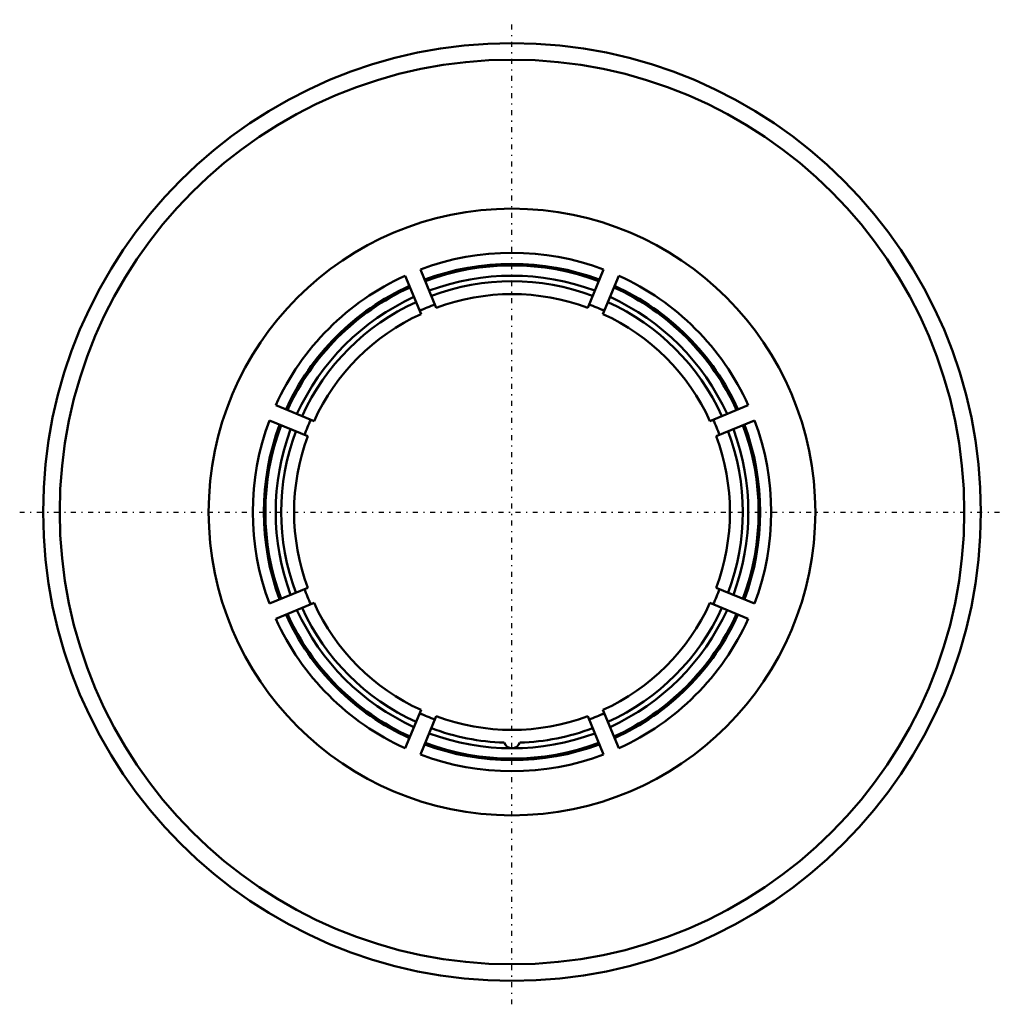
# Model space of a CAD drawing. Units: millimetres. Extents: x -44.6 to 44.6, y -44.6 to 44.6.
import ezdxf

# ---------------------------------------------------------------- set-up
doc = ezdxf.new("R2010")
doc.units = ezdxf.units.MM
doc.linetypes.add('Center', pattern=[1.5, 0.45, -0.5, 0.05, -0.5])
doc.layers.add('050', color=1, linetype='Continuous', lineweight=50)
doc.layers.add('MITTE', color=6, linetype='Center', lineweight=25)

msp = doc.modelspace()

# ---------------------------------------------------------------- linework, layer by layer
at = {"layer": '050'}
for p, q in [((-8.296, 21.987), (-6.86, 18.52)), ((6.86, 18.52), (8.296, 21.987)), ((-8.245, 17.946), (-9.681, 21.413)), ((9.681, 21.413), (8.245, 17.946)), ((-21.413, 9.681), (-17.946, 8.245)), ((17.946, 8.245), (21.413, 9.681)), ((-18.52, 6.86), (-21.987, 8.296)), ((21.987, 8.296), (18.52, 6.86)), ((-21.987, -8.296), (-18.52, -6.86)), ((18.52, -6.86), (21.987, -8.296)), ((-17.946, -8.245), (-21.413, -9.681)), ((21.413, -9.681), (17.946, -8.245)), ((-9.681, -21.413), (-8.245, -17.946)), ((-6.86, -18.52), (-8.296, -21.987)), ((8.296, -21.987), (6.86, -18.52)), ((8.245, -17.946), (9.681, -21.413))]:
    msp.add_line(p, q, dxfattribs=at)
for radius in [42.5, 41, 27.5]:
    msp.add_circle((0, 0), radius, dxfattribs=at)
for centre, radius, start, end in [((0, 0), 23.5, 69.3289, 110.6711), ((0, 0), 22.5, 69.41021, 110.58979), ((0, 0), 22.354, 69.42273, 110.57727), ((0, 0), 23.5, 114.3289, 155.6711), ((0, 0), 21.419, 69.50666, 110.49334), ((0, 0), 20.919, 69.55464, 110.44536), ((0, 0), 23.5, 24.3289, 65.6711), ((0, 0), 22.5, 114.41021, 155.58979), ((0, 0), 22.354, 114.42273, 155.57727), ((0, 0), 19.75, 69.67631, 110.32369), ((0, 0), 22.354, 24.42273, 65.57727), ((0, 0), 22.5, 24.41021, 65.58979), ((0, 0), 21.419, 114.50666, 155.49334), ((0, 0), 20.919, 114.55464, 155.44536), ((0, 0), 20.064, 110.35779, 114.64221), ((0, 0), 20.064, 65.35779, 69.64221), ((0, 0), 20.919, 24.55464, 65.44536), ((0, 0), 21.419, 24.50666, 65.49334), ((0, 0), 19.75, 114.67631, 155.32369), ((0, 0), 19.75, 24.67631, 65.32369), ((0, 0), 23.5, 159.3289, 200.6711), ((0, 0), 20.064, 155.35779, 159.64221), ((0, 0), 20.064, 20.35779, 24.64221), ((0, 0), 23.5, 339.3289, 20.6711), ((0, 0), 22.5, 159.41021, 200.58979), ((0, 0), 22.354, 159.42273, 200.57727), ((0, 0), 21.419, 159.50666, 200.49334), ((0, 0), 20.919, 159.55464, 200.44536), ((0, 0), 20.919, 339.55464, 20.44536), ((0, 0), 21.419, 339.50666, 20.49334), ((0, 0), 22.354, 339.42273, 20.57727), ((0, 0), 22.5, 339.41021, 20.58979), ((0, 0), 19.75, 159.67631, 200.32369), ((0, 0), 19.75, 339.67631, 20.32369), ((0, 0), 20.064, 200.35779, 204.64221), ((0, 0), 20.064, 335.35779, 339.64221), ((0, 0), 21.419, 204.50666, 245.49334), ((0, 0), 20.919, 204.55464, 245.44536), ((0, 0), 19.75, 204.67631, 245.32369), ((0, 0), 19.75, 294.67631, 335.32369), ((0, 0), 20.919, 294.55464, 335.44536), ((0, 0), 21.419, 294.50666, 335.49334), ((0, 0), 23.5, 204.3289, 245.6711), ((0, 0), 22.5, 204.41021, 245.58979), ((0, 0), 22.354, 204.42273, 245.57727), ((0, 0), 22.354, 294.42273, 335.57727), ((0, 0), 22.5, 294.41021, 335.58979), ((0, 0), 23.5, 294.3289, 335.6711), ((0, 0), 20.064, 245.35779, 249.64221), ((0, 0), 19.75, 249.67631, 290.32369), ((0, 0), 20.064, 290.35779, 294.64221), ((0, 0), 20.919, 249.55464, 268.05151), ((0, 0), 20.919, 271.94849, 290.44536), ((0, 0), 21.419, 249.50666, 290.49334), ((0, 0), 22.5, 249.41021, 290.58979), ((0, 0), 22.354, 249.42273, 290.57727), ((0, -20.669), 0.75, 198.49405, 341.50595), ((0, 0), 23.5, 249.3289, 290.6711)]:
    msp.add_arc(centre, radius, start, end, dxfattribs=at)
at = {"layer": 'MITTE'}
for p, q in [((0, -44.625), (0, 44.625)), ((-44.625, 0), (44.625, 0))]:
    msp.add_line(p, q, dxfattribs=at)

doc.saveas('drawing.dxf')
